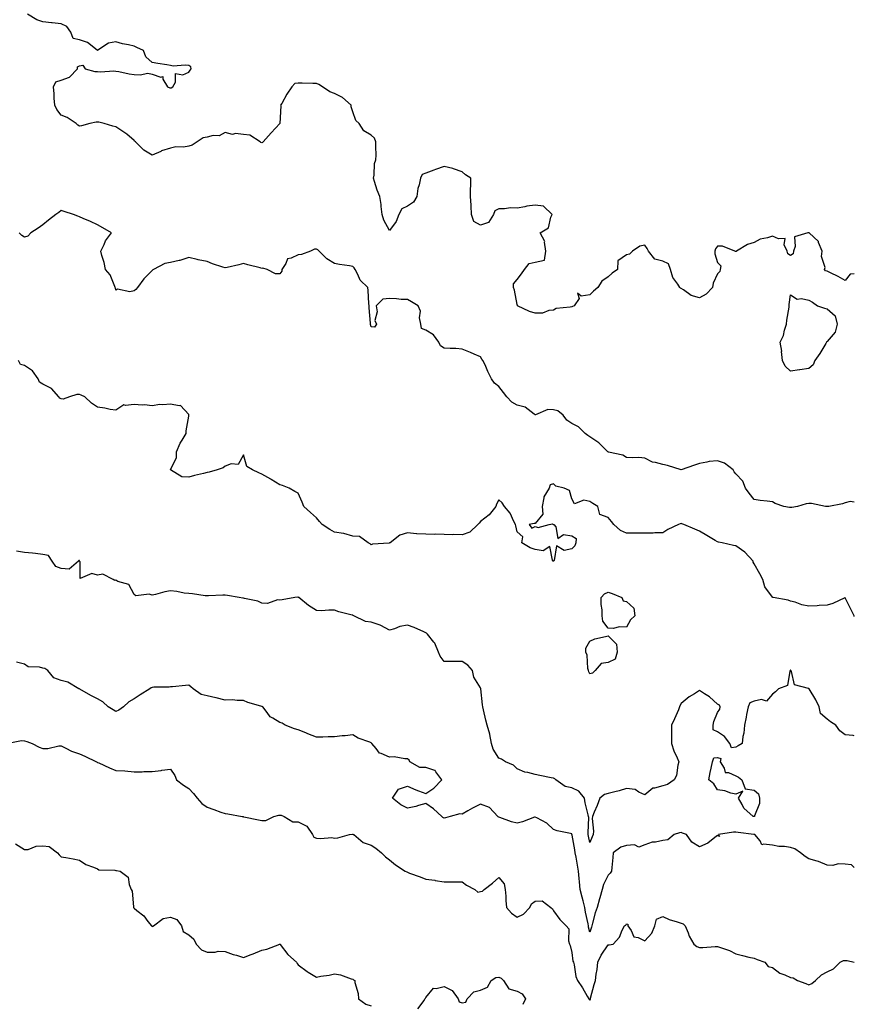
# Model space of a CAD drawing. Units: inches. Extents: x 858228 to 860243, y 7292618 to 7295249.
# Drawn here: x 859785 to 860243, y 7293029 to 7293569 of the extents above; entities that cross this region are included whole.
import ezdxf

# ---------------------------------------------------------------- set-up
doc = ezdxf.new("R2010")
doc.units = ezdxf.units.IN
doc.header["$MEASUREMENT"] = 0
doc.layers.add('Contour_85767292', color=7, linetype='Continuous', true_color=0x157deb)

msp = doc.modelspace()

# ---------------------------------------------------------------- linework, layer by layer
at = {"layer": 'Contour_85767292'}
for points in [[(860243, 7293429.46, 3374), (860240.68, 7293429.29, 3374), (860238.05, 7293425.82, 3374), (860234.13, 7293427.99, 3374), (860229.99, 7293429.98, 3374), (860228.05, 7293430.95, 3374), (860227.23, 7293431.1, 3374), (860226.66, 7293431.92, 3374), (860227.11, 7293432.87, 3374), (860225.02, 7293438.89, 3374), (860225.43, 7293441.92, 3374), (860223.4, 7293446.57, 3374), (860223.29, 7293447.15, 3374), (860218.2, 7293451.92, 3374), (860218.15, 7293452.02, 3374), (860218.05, 7293452.08, 3374), (860217.97, 7293452, 3374), (860217.44, 7293451.92, 3374), (860210.14, 7293449.83, 3374), (860210.61, 7293444.48, 3374), (860209.6, 7293441.92, 3374), (860209.55, 7293440.42, 3374), (860208.05, 7293439.43, 3374), (860206.48, 7293440.36, 3374), (860206.21, 7293441.92, 3374), (860204.62, 7293445.36, 3374), (860205.05, 7293448.92, 3374), (860201.4, 7293448.57, 3374), (860198.05, 7293450.19, 3374), (860195.41, 7293449.28, 3374), (860191.42, 7293448.55, 3374), (860188.05, 7293446.6, 3374), (860184.37, 7293445.6, 3374), (860178.42, 7293441.92, 3374), (860178.18, 7293441.79, 3374), (860178.05, 7293441.79, 3374), (860177.82, 7293441.7, 3374), (860177.57, 7293441.92, 3374), (860170.73, 7293444.61, 3374), (860168.05, 7293444.58, 3374), (860166.87, 7293443.1, 3374), (860166.49, 7293441.92, 3374), (860166.51, 7293440.38, 3374), (860168.05, 7293435.72, 3374), (860169.89, 7293433.76, 3374), (860169.41, 7293431.92, 3374), (860169.17, 7293430.8, 3374), (860168.05, 7293429.45, 3374), (860165.57, 7293424.4, 3374), (860165.26, 7293421.92, 3374), (860161.73, 7293418.24, 3374), (860158.05, 7293416.37, 3374), (860153.63, 7293417.51, 3374), (860149.33, 7293420.64, 3374), (860148.05, 7293421.36, 3374), (860147.69, 7293421.56, 3374), (860147.33, 7293421.92, 3374), (860146.23, 7293423.75, 3374), (860143.53, 7293427.4, 3374), (860142.18, 7293431.92, 3374), (860141.09, 7293434.97, 3374), (860138.05, 7293436.32, 3374), (860133.55, 7293437.42, 3374), (860130.21, 7293441.92, 3374), (860129.44, 7293443.31, 3374), (860128.05, 7293445.11, 3374), (860125.42, 7293444.55, 3374), (860121.41, 7293441.92, 3374), (860119.81, 7293440.15, 3374), (860118.05, 7293439.8, 3374), (860113.33, 7293436.64, 3374), (860113.17, 7293431.92, 3374), (860110.2, 7293429.77, 3374), (860108.05, 7293427.87, 3374), (860104.49, 7293425.48, 3374), (860102.3, 7293421.92, 3374), (860100.06, 7293419.91, 3374), (860098.05, 7293417.98, 3374), (860093.31, 7293417.18, 3374), (860091.2, 7293418.77, 3374), (860092.04, 7293415.9, 3374), (860089.3, 7293411.92, 3374), (860088.51, 7293411.46, 3374), (860088.05, 7293411.38, 3374), (860087.24, 7293411.11, 3374), (860079.45, 7293410.52, 3374), (860078.05, 7293409.44, 3374), (860075.53, 7293409.4, 3374), (860072.05, 7293407.92, 3374), (860068.05, 7293407.88, 3374), (860064.93, 7293408.8, 3374), (860058.25, 7293411.92, 3374), (860058.24, 7293412.12, 3374), (860058.05, 7293412.7, 3374), (860056.6, 7293420.46, 3374), (860056.2, 7293421.92, 3374), (860056.04, 7293423.92, 3374), (860058.05, 7293426.43, 3374), (860060.5, 7293429.47, 3374), (860062.16, 7293431.92, 3374), (860064.78, 7293435.18, 3374), (860068.05, 7293435.85, 3374), (860073.04, 7293436.93, 3374), (860073.85, 7293441.92, 3374), (860073.17, 7293446.8, 3374), (860073.29, 7293447.16, 3374), (860070.81, 7293451.92, 3374), (860075.24, 7293454.73, 3374), (860076.62, 7293460.48, 3374), (860077.33, 7293461.92, 3374), (860072.6, 7293466.47, 3374), (860068.05, 7293467.04, 3374), (860063.37, 7293466.6, 3374), (860062.32, 7293466.2, 3374), (860058.05, 7293465.51, 3374), (860054.38, 7293465.59, 3374), (860051.16, 7293465.03, 3374), (860048.05, 7293465.16, 3374), (860045.9, 7293464.08, 3374), (860045.18, 7293461.92, 3374), (860042.36, 7293457.61, 3374), (860038.05, 7293456.19, 3374), (860034.34, 7293458.21, 3374), (860033.15, 7293461.92, 3374), (860032.95, 7293466.82, 3374), (860032.87, 7293467.11, 3374), (860032.52, 7293471.92, 3374), (860032.54, 7293476.41, 3374), (860032.64, 7293477.33, 3374), (860032.63, 7293481.92, 3374), (860029.86, 7293483.74, 3374), (860028.05, 7293485.47, 3374), (860023.21, 7293487.08, 3374), (860022.84, 7293487.13, 3374), (860018.05, 7293488.29, 3374), (860013.35, 7293486.63, 3374), (860012.38, 7293486.25, 3374), (860008.05, 7293484.63, 3374), (860006, 7293483.96, 3374), (860005.18, 7293481.92, 3374), (860004.47, 7293478.34, 3374), (860003.71, 7293476.26, 3374), (860003.16, 7293471.92, 3374), (860001.26, 7293468.72, 3374), (859998.05, 7293466.6, 3374), (859994.8, 7293465.17, 3374), (859993.16, 7293461.92, 3374), (859991.84, 7293458.12, 3374), (859988.05, 7293453.29, 3374), (859984.97, 7293458.84, 3374), (859984.09, 7293461.92, 3374), (859983.54, 7293466.43, 3374), (859983.58, 7293467.45, 3374), (859982.82, 7293471.92, 3374), (859981.43, 7293475.3, 3374), (859979.95, 7293480.02, 3374), (859979.27, 7293481.92, 3374), (859979.65, 7293483.52, 3374), (859979.94, 7293490.04, 3374), (859980.68, 7293491.92, 3374), (859980.72, 7293494.59, 3374), (859980.65, 7293499.31, 3374), (859980.7, 7293501.92, 3374), (859979.93, 7293503.8, 3374), (859978.05, 7293505.47, 3374), (859974, 7293507.88, 3374), (859971.42, 7293511.92, 3374), (859969.68, 7293513.55, 3374), (859968.05, 7293518.31, 3374), (859967.18, 7293521.05, 3374), (859967.16, 7293521.92, 3374), (859962.32, 7293526.19, 3374), (859958.05, 7293528.37, 3374), (859955.38, 7293529.25, 3374), (859951.36, 7293531.92, 3374), (859949.37, 7293533.24, 3374), (859948.05, 7293533.84, 3374), (859946.1, 7293533.87, 3374), (859940.17, 7293534.04, 3374), (859938.05, 7293534.07, 3374), (859936.18, 7293533.79, 3374), (859934.64, 7293531.92, 3374), (859931.9, 7293528.07, 3374), (859928.99, 7293522.86, 3374), (859928.43, 7293521.92, 3374), (859928.46, 7293521.51, 3374), (859928.05, 7293511.92, 3374), (859923.14, 7293506.83, 3374), (859918.78, 7293501.92, 3374), (859918.55, 7293501.42, 3374), (859918.05, 7293501.22, 3374), (859917.57, 7293501.44, 3374), (859917.28, 7293501.92, 3374), (859911.58, 7293505.46, 3374), (859908.05, 7293505.88, 3374), (859903.63, 7293506.33, 3374), (859901.96, 7293505.83, 3374), (859898.05, 7293506.89, 3374), (859894.77, 7293505.2, 3374), (859891.37, 7293505.24, 3374), (859888.05, 7293504.4, 3374), (859885.99, 7293503.98, 3374), (859882.66, 7293501.92, 3374), (859880, 7293499.98, 3374), (859878.05, 7293499.43, 3374), (859875.09, 7293498.96, 3374), (859870.91, 7293499.07, 3374), (859868.05, 7293498.35, 3374), (859863.13, 7293496.83, 3374), (859862.75, 7293496.62, 3374), (859858.05, 7293494.5, 3374), (859853.43, 7293497.3, 3374), (859848.77, 7293501.92, 3374), (859848.35, 7293502.21, 3374), (859848.05, 7293502.48, 3374), (859844.01, 7293505.96, 3374), (859842.99, 7293506.86, 3374), (859838.05, 7293510.04, 3374), (859836.48, 7293510.35, 3374), (859831.61, 7293511.92, 3374), (859828.71, 7293512.58, 3374), (859828.05, 7293512.71, 3374), (859827.29, 7293512.68, 3374), (859823.74, 7293511.92, 3374), (859819.3, 7293510.67, 3374), (859818.05, 7293510.39, 3374), (859817.13, 7293511, 3374), (859816.33, 7293511.92, 3374), (859811.34, 7293515.21, 3374), (859808.05, 7293516.45, 3374), (859805.67, 7293519.55, 3374), (859804.55, 7293521.92, 3374), (859804.27, 7293525.7, 3374), (859804.22, 7293528.09, 3374), (859803.9, 7293531.92, 3374), (859805.24, 7293534.73, 3374), (859808.05, 7293535.64, 3374), (859812.61, 7293537.36, 3374), (859817.12, 7293541.92, 3374), (859816.98, 7293542.99, 3374), (859818.05, 7293543.53, 3374), (859819.99, 7293543.85, 3374), (859821.28, 7293541.92, 3374), (859826.48, 7293540.35, 3374), (859828.05, 7293540.49, 3374), (859829.7, 7293540.28, 3374), (859836.93, 7293540.81, 3374), (859838.05, 7293540.57, 3374), (859839.65, 7293540.33, 3374), (859845.35, 7293539.22, 3374), (859848.05, 7293538.85, 3374), (859851.45, 7293538.52, 3374), (859855.56, 7293539.43, 3374), (859858.05, 7293538.88, 3374), (859862.66, 7293537.31, 3374), (859863.8, 7293537.67, 3374), (859863.8, 7293536.17, 3374), (859866.32, 7293531.92, 3374), (859867.62, 7293531.49, 3374), (859868.05, 7293531.4, 3374), (859868.44, 7293531.53, 3374), (859869.26, 7293531.92, 3374), (859870.71, 7293534.58, 3374), (859870.71, 7293539.26, 3374), (859874.74, 7293538.61, 3374), (859878.05, 7293540.01, 3374), (859878.84, 7293541.13, 3374), (859879.41, 7293541.92, 3374), (859879.16, 7293543.03, 3374), (859878.05, 7293543.7, 3374), (859876.01, 7293543.96, 3374), (859869.47, 7293543.35, 3374), (859868.05, 7293543.64, 3374), (859865.99, 7293543.98, 3374), (859861.01, 7293544.88, 3374), (859858.05, 7293545.33, 3374), (859854.55, 7293548.42, 3374), (859853.27, 7293551.92, 3374), (859849.63, 7293553.5, 3374), (859848.05, 7293554.22, 3374), (859845.01, 7293554.96, 3374), (859841.79, 7293555.66, 3374), (859838.05, 7293556.63, 3374), (859833.96, 7293556.01, 3374), (859828.15, 7293552.03, 3374), (859828.05, 7293551.98, 3374), (859827.87, 7293552.1, 3374), (859822.43, 7293556.3, 3374), (859818.05, 7293557.82, 3374), (859814.58, 7293558.45, 3374), (859813.35, 7293561.92, 3374), (859811.27, 7293565.13, 3374), (859808.05, 7293566.46, 3374), (859803.22, 7293567.1, 3374), (859802.85, 7293567.12, 3374), (859798.05, 7293567.67, 3374), (859794.8, 7293568.67, 3374), (859789.56, 7293571.92, 3374)], [(860243, 7293304.28, 3375), (860240.71, 7293304.59, 3375), (860238.05, 7293303.83, 3375), (860236.56, 7293303.4, 3375), (860229.09, 7293301.92, 3375), (860228.19, 7293301.78, 3375), (860228.05, 7293301.78, 3375), (860227.93, 7293301.79, 3375), (860227.2, 7293301.92, 3375), (860219.56, 7293303.43, 3375), (860218.05, 7293303.51, 3375), (860216.69, 7293303.29, 3375), (860211.92, 7293301.92, 3375), (860208.72, 7293301.26, 3375), (860208.05, 7293301.27, 3375), (860207.42, 7293301.29, 3375), (860204.27, 7293301.92, 3375), (860199.69, 7293303.56, 3375), (860198.05, 7293304.36, 3375), (860195.18, 7293304.79, 3375), (860191.37, 7293305.24, 3375), (860188.05, 7293305.75, 3375), (860185.31, 7293309.18, 3375), (860183.34, 7293311.92, 3375), (860181.91, 7293315.78, 3375), (860178.05, 7293319.79, 3375), (860177.07, 7293320.93, 3375), (860176.6, 7293321.92, 3375), (860171.83, 7293325.7, 3375), (860168.05, 7293326.97, 3375), (860163.44, 7293326.53, 3375), (860162.22, 7293326.09, 3375), (860158.05, 7293325.45, 3375), (860155.41, 7293324.56, 3375), (860148.1, 7293321.97, 3375), (860148.05, 7293321.95, 3375), (860148.01, 7293321.96, 3375), (860140.51, 7293324.38, 3375), (860138.05, 7293324.82, 3375), (860133.93, 7293326.04, 3375), (860132.36, 7293326.23, 3375), (860128.05, 7293328.33, 3375), (860124.8, 7293328.67, 3375), (860121.49, 7293328.48, 3375), (860118.05, 7293328.76, 3375), (860116.08, 7293329.95, 3375), (860108.22, 7293331.74, 3375), (860107.98, 7293331.84, 3375), (860107.87, 7293331.92, 3375), (860102.89, 7293336.75, 3375), (860098.05, 7293340.05, 3375), (860096.88, 7293340.75, 3375), (860095.47, 7293341.92, 3375), (860091.71, 7293345.58, 3375), (860088.05, 7293347.42, 3375), (860085.41, 7293349.28, 3375), (860083.29, 7293351.92, 3375), (860080.45, 7293354.32, 3375), (860078.05, 7293354.86, 3375), (860074.88, 7293355.08, 3375), (860068.21, 7293352.09, 3375), (860068.05, 7293352.13, 3375), (860067.52, 7293352.45, 3375), (860062.52, 7293356.39, 3375), (860058.05, 7293357.44, 3375), (860055.17, 7293359.04, 3375), (860052.42, 7293361.92, 3375), (860050.55, 7293364.42, 3375), (860048.05, 7293367.67, 3375), (860045.69, 7293369.56, 3375), (860044.03, 7293371.92, 3375), (860041.99, 7293375.87, 3375), (860040.49, 7293379.48, 3375), (860039.38, 7293381.92, 3375), (860038.81, 7293382.68, 3375), (860038.05, 7293383.91, 3375), (860034.55, 7293385.42, 3375), (860032.46, 7293386.32, 3375), (860028.05, 7293388.2, 3375), (860024.55, 7293388.42, 3375), (860021.42, 7293388.55, 3375), (860018.05, 7293388.77, 3375), (860016.17, 7293390.04, 3375), (860015.09, 7293391.92, 3375), (860012.16, 7293396.03, 3375), (860008.05, 7293398.51, 3375), (860005.6, 7293399.47, 3375), (860005.25, 7293401.92, 3375), (860004.62, 7293405.35, 3375), (860005.12, 7293408.99, 3375), (860003.93, 7293411.92, 3375), (860000.17, 7293414.04, 3375), (859998.05, 7293415.4, 3375), (859994.53, 7293415.44, 3375), (859991.94, 7293415.81, 3375), (859988.05, 7293415.85, 3375), (859984.38, 7293415.59, 3375), (859980.79, 7293411.92, 3375), (859981.33, 7293408.65, 3375), (859980.03, 7293403.9, 3375), (859981.08, 7293401.92, 3375), (859979.81, 7293400.16, 3375), (859978.05, 7293400.32, 3375), (859977.74, 7293401.61, 3375), (859977.68, 7293401.92, 3375), (859977.65, 7293402.32, 3375), (859977.04, 7293410.9, 3375), (859976.97, 7293411.92, 3375), (859976.81, 7293413.16, 3375), (859976.49, 7293420.37, 3375), (859976.26, 7293421.92, 3375), (859972.05, 7293425.92, 3375), (859970.82, 7293429.16, 3375), (859969.34, 7293431.92, 3375), (859968.82, 7293432.69, 3375), (859968.05, 7293433.54, 3375), (859966.12, 7293433.84, 3375), (859960.72, 7293434.6, 3375), (859958.05, 7293435.05, 3375), (859953.76, 7293437.62, 3375), (859949.47, 7293441.92, 3375), (859948.79, 7293442.66, 3375), (859948.05, 7293442.96, 3375), (859947.06, 7293442.91, 3375), (859944.77, 7293441.92, 3375), (859939.94, 7293440.04, 3375), (859938.05, 7293439.94, 3375), (859934.12, 7293437.98, 3375), (859932.26, 7293437.71, 3375), (859931.32, 7293435.19, 3375), (859929.17, 7293431.92, 3375), (859929.03, 7293430.94, 3375), (859928.05, 7293429.46, 3375), (859925.54, 7293429.41, 3375), (859921.03, 7293431.92, 3375), (859918.74, 7293432.6, 3375), (859918.05, 7293432.47, 3375), (859917.28, 7293432.69, 3375), (859910.51, 7293434.38, 3375), (859908.05, 7293435.14, 3375), (859905.55, 7293434.42, 3375), (859899.14, 7293433.01, 3375), (859898.05, 7293432.73, 3375), (859896.79, 7293433.18, 3375), (859891.14, 7293435.01, 3375), (859888.05, 7293436.23, 3375), (859883.22, 7293437.1, 3375), (859882.7, 7293437.27, 3375), (859878.05, 7293438.38, 3375), (859873.22, 7293436.75, 3375), (859872.87, 7293436.73, 3375), (859868.05, 7293435.71, 3375), (859864.87, 7293435.1, 3375), (859858.78, 7293431.92, 3375), (859858.4, 7293431.57, 3375), (859858.05, 7293431.31, 3375), (859853.32, 7293426.65, 3375), (859849.9, 7293421.92, 3375), (859849.11, 7293420.87, 3375), (859848.05, 7293420.06, 3375), (859845.75, 7293419.63, 3375), (859838.96, 7293421, 3375), (859838.05, 7293420.49, 3375), (859837.79, 7293421.66, 3375), (859837.75, 7293421.92, 3375), (859837.43, 7293422.54, 3375), (859835.01, 7293428.87, 3375), (859832.42, 7293431.92, 3375), (859831.72, 7293435.58, 3375), (859830.46, 7293439.51, 3375), (859829.89, 7293441.92, 3375), (859831.62, 7293445.49, 3375), (859832.39, 7293447.57, 3375), (859835.65, 7293451.92, 3375), (859830.85, 7293454.71, 3375), (859828.05, 7293456.27, 3375), (859824.23, 7293458.09, 3375), (859820.16, 7293459.81, 3375), (859818.05, 7293460.75, 3375), (859817.2, 7293461.07, 3375), (859814.75, 7293461.92, 3375), (859809.69, 7293463.56, 3375), (859808.05, 7293464.12, 3375), (859806.82, 7293463.15, 3375), (859805.07, 7293461.92, 3375), (859801.11, 7293458.86, 3375), (859798.05, 7293456.39, 3375), (859795.48, 7293454.49, 3375), (859791.53, 7293451.92, 3375), (859789.88, 7293450.09, 3375), (859788.05, 7293449.58, 3375), (859786.58, 7293450.46, 3375), (859784.98, 7293451.92, 3375)], [(860243, 7293241.61, 3376), (860242.9, 7293241.92, 3376), (860241.32, 7293245.19, 3376), (860238.05, 7293251.81, 3376), (860237.88, 7293251.75, 3376), (860231.29, 7293248.68, 3376), (860228.05, 7293247.83, 3376), (860223.77, 7293247.63, 3376), (860222.57, 7293247.4, 3376), (860218.05, 7293247.25, 3376), (860214.16, 7293248.03, 3376), (860210.65, 7293249.32, 3376), (860208.05, 7293250.02, 3376), (860206.71, 7293250.58, 3376), (860198.53, 7293251.92, 3376), (860198.14, 7293252.02, 3376), (860198.05, 7293252.09, 3376), (860193.87, 7293257.74, 3376), (860192.82, 7293261.92, 3376), (860191.12, 7293265, 3376), (860188.05, 7293270.43, 3376), (860187.55, 7293271.42, 3376), (860187.45, 7293271.92, 3376), (860182.94, 7293276.81, 3376), (860178.05, 7293280.31, 3376), (860176.67, 7293280.54, 3376), (860170.6, 7293281.92, 3376), (860168.48, 7293282.35, 3376), (860168.05, 7293282.47, 3376), (860166.75, 7293283.22, 3376), (860162.09, 7293285.96, 3376), (860158.05, 7293288.26, 3376), (860155.52, 7293289.39, 3376), (860149.49, 7293291.92, 3376), (860148.51, 7293292.38, 3376), (860148.05, 7293292.5, 3376), (860147.6, 7293292.37, 3376), (860146.65, 7293291.92, 3376), (860140.79, 7293289.19, 3376), (860138.05, 7293287.49, 3376), (860133.55, 7293287.42, 3376), (860132.64, 7293287.33, 3376), (860128.05, 7293287.27, 3376), (860123.39, 7293287.26, 3376), (860122.64, 7293287.33, 3376), (860118.05, 7293287.32, 3376), (860114.88, 7293288.76, 3376), (860111.21, 7293291.92, 3376), (860109.78, 7293293.65, 3376), (860108.05, 7293295.84, 3376), (860103.52, 7293297.39, 3376), (860102.32, 7293301.92, 3376), (860099.68, 7293303.55, 3376), (860098.05, 7293304.58, 3376), (860094.63, 7293305.35, 3376), (860089.48, 7293303.35, 3376), (860088.05, 7293306.03, 3376), (860086.75, 7293310.62, 3376), (860083.96, 7293311.92, 3376), (860079.24, 7293313.1, 3376), (860078.05, 7293314.33, 3376), (860076.2, 7293313.77, 3376), (860075.61, 7293311.92, 3376), (860072.75, 7293307.22, 3376), (860072.82, 7293306.7, 3376), (860071.78, 7293301.92, 3376), (860072.27, 7293297.69, 3376), (860068.05, 7293292.55, 3376), (860067.39, 7293292.57, 3376), (860064.65, 7293291.92, 3376), (860066.14, 7293290.01, 3376), (860068.05, 7293290.88, 3376), (860069.62, 7293290.35, 3376), (860075.61, 7293291.92, 3376), (860077.52, 7293292.45, 3376), (860078.05, 7293292.05, 3376), (860078.21, 7293292.08, 3376), (860078.28, 7293291.92, 3376), (860079.33, 7293290.64, 3376), (860080.43, 7293284.29, 3376), (860083.54, 7293286.43, 3376), (860088.05, 7293285.81, 3376), (860090.48, 7293284.35, 3376), (860090.22, 7293281.92, 3376), (860089.66, 7293280.32, 3376), (860088.05, 7293278.57, 3376), (860083.93, 7293277.81, 3376), (860079.63, 7293280.35, 3376), (860078.42, 7293272.29, 3376), (860078.14, 7293271.92, 3376), (860078.1, 7293271.87, 3376), (860078.05, 7293271.83, 3376), (860077.99, 7293271.85, 3376), (860077.95, 7293271.92, 3376), (860077.52, 7293272.45, 3376), (860076.01, 7293279.88, 3376), (860072.42, 7293277.55, 3376), (860068.05, 7293278.2, 3376), (860065.24, 7293279.11, 3376), (860060.63, 7293281.92, 3376), (860061.3, 7293285.17, 3376), (860058.05, 7293287.99, 3376), (860057.4, 7293291.28, 3376), (860057.25, 7293291.92, 3376), (860056.33, 7293293.64, 3376), (860054.37, 7293298.24, 3376), (860051.25, 7293301.92, 3376), (860049.96, 7293303.83, 3376), (860048.05, 7293305.51, 3376), (860046.75, 7293303.22, 3376), (860046.44, 7293301.92, 3376), (860042.74, 7293297.23, 3376), (860038.05, 7293293.58, 3376), (860037.22, 7293292.75, 3376), (860036.49, 7293291.92, 3376), (860032.2, 7293287.77, 3376), (860028.05, 7293286.36, 3376), (860023.47, 7293286.5, 3376), (860022.54, 7293286.41, 3376), (860018.05, 7293286.59, 3376), (860013.32, 7293286.65, 3376), (860012.68, 7293286.55, 3376), (860008.05, 7293286.63, 3376), (860003.1, 7293286.87, 3376), (860002.95, 7293286.82, 3376), (859998.05, 7293287.46, 3376), (859993.74, 7293286.23, 3376), (859988.43, 7293281.92, 3376), (859988.12, 7293281.85, 3376), (859988.05, 7293281.84, 3376), (859987.95, 7293281.81, 3376), (859978.8, 7293281.18, 3376), (859978.05, 7293280.91, 3376), (859977.51, 7293281.37, 3376), (859976.4, 7293281.92, 3376), (859971.62, 7293285.49, 3376), (859968.05, 7293285.66, 3376), (859963.14, 7293287.01, 3376), (859962.97, 7293287.01, 3376), (859958.05, 7293287.85, 3376), (859955.37, 7293289.24, 3376), (859951.19, 7293291.92, 3376), (859949.75, 7293293.62, 3376), (859948.05, 7293295.7, 3376), (859944.74, 7293298.61, 3376), (859941.12, 7293301.92, 3376), (859940.31, 7293304.19, 3376), (859938.05, 7293309.19, 3376), (859936.17, 7293310.05, 3376), (859933.15, 7293311.92, 3376), (859929.5, 7293313.38, 3376), (859928.05, 7293313.76, 3376), (859923.24, 7293316.73, 3376), (859923.01, 7293316.88, 3376), (859918.05, 7293319.63, 3376), (859916.53, 7293320.41, 3376), (859912.91, 7293321.92, 3376), (859909.83, 7293323.71, 3376), (859908.05, 7293330.13, 3376), (859905.08, 7293324.89, 3376), (859901.35, 7293325.22, 3376), (859898.05, 7293324.07, 3376), (859896.83, 7293323.14, 3376), (859893.7, 7293321.92, 3376), (859889.28, 7293320.7, 3376), (859888.05, 7293320.44, 3376), (859886.05, 7293319.92, 3376), (859881.2, 7293318.78, 3376), (859878.05, 7293317.9, 3376), (859874.19, 7293318.05, 3376), (859868.05, 7293321.92, 3376), (859871.32, 7293328.65, 3376), (859871.27, 7293331.92, 3376), (859873.36, 7293336.61, 3376), (859874.45, 7293338.32, 3376), (859876.55, 7293341.92, 3376), (859876.64, 7293343.34, 3376), (859878.05, 7293351.43, 3376), (859878.12, 7293351.84, 3376), (859878.13, 7293351.92, 3376), (859878.12, 7293351.99, 3376), (859878.05, 7293352.24, 3376), (859873.43, 7293357.3, 3376), (859872.87, 7293357.1, 3376), (859868.05, 7293358.05, 3376), (859863.76, 7293357.62, 3376), (859862.25, 7293357.72, 3376), (859858.05, 7293357.12, 3376), (859853.69, 7293357.56, 3376), (859852.51, 7293357.46, 3376), (859848.05, 7293357.78, 3376), (859843.29, 7293357.16, 3376), (859842.38, 7293357.59, 3376), (859838.05, 7293354.63, 3376), (859834.86, 7293355.11, 3376), (859831.98, 7293355.86, 3376), (859828.05, 7293356.35, 3376), (859824.73, 7293358.61, 3376), (859821.03, 7293361.92, 3376), (859819.07, 7293362.94, 3376), (859818.05, 7293363.25, 3376), (859816.7, 7293363.27, 3376), (859812.67, 7293361.92, 3376), (859809.21, 7293360.76, 3376), (859808.05, 7293360.82, 3376), (859807.34, 7293361.21, 3376), (859806.88, 7293361.92, 3376), (859802.77, 7293366.64, 3376), (859798.05, 7293368.91, 3376), (859796.19, 7293370.05, 3376), (859795.54, 7293371.92, 3376), (859792.37, 7293376.25, 3376), (859788.05, 7293379.26, 3376), (859785.86, 7293379.73, 3376), (859784.65, 7293381.92, 3376)], [(860243, 7293176.05, 3377), (860242.39, 7293176.26, 3377), (860238.05, 7293176.58, 3377), (860235.04, 7293178.9, 3377), (860232.81, 7293181.92, 3377), (860229.88, 7293183.75, 3377), (860228.05, 7293185.32, 3377), (860224.49, 7293188.37, 3377), (860223.67, 7293191.92, 3377), (860221.98, 7293195.86, 3377), (860218.18, 7293201.79, 3377), (860218.11, 7293201.92, 3377), (860218.08, 7293201.95, 3377), (860218.05, 7293201.97, 3377), (860217.94, 7293202.03, 3377), (860210.17, 7293204.04, 3377), (860208.57, 7293211.4, 3377), (860208.28, 7293211.92, 3377), (860208.17, 7293212.04, 3377), (860208.05, 7293212.12, 3377), (860207.94, 7293212.03, 3377), (860207.87, 7293211.92, 3377), (860207.68, 7293211.55, 3377), (860206.35, 7293203.62, 3377), (860201.35, 7293201.92, 3377), (860199.79, 7293200.18, 3377), (860198.05, 7293198.97, 3377), (860194.85, 7293195.12, 3377), (860192.16, 7293196.03, 3377), (860188.05, 7293195.15, 3377), (860185.69, 7293194.28, 3377), (860184.79, 7293191.92, 3377), (860183.96, 7293187.83, 3377), (860183.62, 7293186.35, 3377), (860182.78, 7293181.92, 3377), (860182.45, 7293177.53, 3377), (860181.9, 7293175.77, 3377), (860181.43, 7293171.92, 3377), (860179.4, 7293170.57, 3377), (860178.05, 7293169.88, 3377), (860175.63, 7293169.5, 3377), (860174.67, 7293171.92, 3377), (860171.91, 7293175.78, 3377), (860168.05, 7293178.35, 3377), (860165.6, 7293179.47, 3377), (860165.57, 7293181.92, 3377), (860166, 7293183.97, 3377), (860168.05, 7293188.98, 3377), (860169.26, 7293190.72, 3377), (860169.41, 7293191.92, 3377), (860169.11, 7293192.98, 3377), (860168.05, 7293193.47, 3377), (860163.61, 7293197.49, 3377), (860160.78, 7293199.19, 3377), (860158.05, 7293200.98, 3377), (860155.35, 7293199.22, 3377), (860152.5, 7293197.47, 3377), (860148.05, 7293193.86, 3377), (860147.39, 7293192.58, 3377), (860147.22, 7293191.92, 3377), (860146.55, 7293190.42, 3377), (860144.48, 7293185.48, 3377), (860142.72, 7293181.92, 3377), (860142.76, 7293177.2, 3377), (860142.73, 7293176.61, 3377), (860142.79, 7293171.92, 3377), (860144.09, 7293167.96, 3377), (860145.9, 7293164.07, 3377), (860146.77, 7293161.92, 3377), (860146.21, 7293160.07, 3377), (860145.58, 7293154.39, 3377), (860144.22, 7293151.92, 3377), (860140.58, 7293149.39, 3377), (860138.05, 7293148.62, 3377), (860133.5, 7293147.37, 3377), (860132.52, 7293147.45, 3377), (860128.05, 7293143.77, 3377), (860124.84, 7293145.13, 3377), (860122.76, 7293146.64, 3377), (860118.05, 7293147.27, 3377), (860113.98, 7293145.99, 3377), (860111.6, 7293145.47, 3377), (860108.05, 7293144.51, 3377), (860105.98, 7293143.98, 3377), (860103.48, 7293141.92, 3377), (860102.06, 7293137.91, 3377), (860100.3, 7293134.17, 3377), (860099.35, 7293131.92, 3377), (860099.19, 7293130.79, 3377), (860099.97, 7293123.84, 3377), (860099.79, 7293121.92, 3377), (860099.19, 7293120.78, 3377), (860098.05, 7293117.52, 3377), (860097.29, 7293121.16, 3377), (860097.14, 7293121.92, 3377), (860096.97, 7293123, 3377), (860097.47, 7293131.34, 3377), (860097.31, 7293131.92, 3377), (860097.13, 7293132.84, 3377), (860095.41, 7293139.28, 3377), (860094.97, 7293141.92, 3377), (860091.9, 7293145.77, 3377), (860088.05, 7293147.58, 3377), (860084.4, 7293148.28, 3377), (860079.38, 7293151.92, 3377), (860078.74, 7293152.6, 3377), (860078.05, 7293152.85, 3377), (860076.86, 7293153.11, 3377), (860070.53, 7293154.4, 3377), (860068.05, 7293154.96, 3377), (860063.89, 7293156.08, 3377), (860062.37, 7293156.24, 3377), (860058.05, 7293158.05, 3377), (860056.16, 7293160.03, 3377), (860051.78, 7293161.92, 3377), (860049.5, 7293163.38, 3377), (860048.05, 7293163.78, 3377), (860044.98, 7293168.85, 3377), (860044.06, 7293171.92, 3377), (860043.1, 7293176.87, 3377), (860043.1, 7293176.97, 3377), (860041.61, 7293181.92, 3377), (860040.89, 7293184.76, 3377), (860039.6, 7293190.38, 3377), (860039.22, 7293191.92, 3377), (860039.2, 7293193.07, 3377), (860038.13, 7293201.84, 3377), (860038.13, 7293201.92, 3377), (860038.13, 7293202, 3377), (860038.05, 7293202.39, 3377), (860034.32, 7293208.19, 3377), (860033.64, 7293211.92, 3377), (860031.04, 7293214.91, 3377), (860028.05, 7293216.88, 3377), (860023.11, 7293216.85, 3377), (860022.97, 7293216.84, 3377), (860018.05, 7293216.81, 3377), (860015.92, 7293219.79, 3377), (860015.01, 7293221.92, 3377), (860013.01, 7293226.88, 3377), (860012.47, 7293227.51, 3377), (860008.88, 7293231.92, 3377), (860008.48, 7293232.35, 3377), (860008.05, 7293232.6, 3377), (860006.88, 7293233.09, 3377), (860001.71, 7293235.58, 3377), (859998.05, 7293236.79, 3377), (859993.85, 7293236.12, 3377), (859990.85, 7293234.72, 3377), (859988.05, 7293233.96, 3377), (859983.45, 7293236.52, 3377), (859982.97, 7293236.84, 3377), (859978.05, 7293238.41, 3377), (859974.92, 7293238.79, 3377), (859968.58, 7293241.92, 3377), (859968.24, 7293242.12, 3377), (859968.05, 7293242.23, 3377), (859967.61, 7293242.36, 3377), (859960.3, 7293244.17, 3377), (859958.05, 7293244.94, 3377), (859954.88, 7293245.09, 3377), (859950.74, 7293244.61, 3377), (859948.05, 7293244.8, 3377), (859943.71, 7293247.57, 3377), (859938.41, 7293251.92, 3377), (859938.14, 7293252.01, 3377), (859938.05, 7293252.06, 3377), (859937.91, 7293252.06, 3377), (859936.13, 7293251.92, 3377), (859929.24, 7293250.73, 3377), (859928.05, 7293250.53, 3377), (859926.74, 7293250.61, 3377), (859921.26, 7293248.72, 3377), (859918.05, 7293248.8, 3377), (859916, 7293249.87, 3377), (859908.55, 7293251.41, 3377), (859908.05, 7293251.59, 3377), (859907.74, 7293251.61, 3377), (859905.62, 7293251.92, 3377), (859899.27, 7293253.13, 3377), (859898.05, 7293253.2, 3377), (859896.8, 7293253.17, 3377), (859888.95, 7293252.82, 3377), (859888.05, 7293252.8, 3377), (859887.08, 7293252.9, 3377), (859880.04, 7293253.91, 3377), (859878.05, 7293254.09, 3377), (859875.56, 7293254.41, 3377), (859871.45, 7293255.32, 3377), (859868.05, 7293255.67, 3377), (859864.89, 7293255.08, 3377), (859859.77, 7293253.64, 3377), (859858.05, 7293253.27, 3377), (859856.25, 7293253.72, 3377), (859848.96, 7293252.83, 3377), (859848.05, 7293253.52, 3377), (859845.13, 7293259, 3377), (859839.17, 7293260.8, 3377), (859838.05, 7293261.41, 3377), (859837.47, 7293261.33, 3377), (859836.68, 7293261.92, 3377), (859830.87, 7293264.74, 3377), (859828.05, 7293264.22, 3377), (859824.83, 7293265.13, 3377), (859818.57, 7293262.44, 3377), (859818.51, 7293271.46, 3377), (859818.21, 7293271.92, 3377), (859818.18, 7293272.05, 3377), (859818.05, 7293272.19, 3377), (859817.77, 7293272.2, 3377), (859817.53, 7293271.92, 3377), (859812.4, 7293267.56, 3377), (859808.05, 7293267.88, 3377), (859805.07, 7293268.94, 3377), (859803.18, 7293271.92, 3377), (859801.19, 7293275.06, 3377), (859798.05, 7293275.61, 3377), (859793.92, 7293276.04, 3377), (859792.33, 7293276.2, 3377), (859788.05, 7293276.66, 3377), (859783.53, 7293277.4, 3377)], [(860243, 7293103.97, 3378), (860241.51, 7293105.38, 3378), (860238.05, 7293105.79, 3378), (860234.11, 7293105.87, 3378), (860231.18, 7293105.05, 3378), (860228.05, 7293105.14, 3378), (860223.39, 7293107.26, 3378), (860222.64, 7293107.33, 3378), (860218.05, 7293108.59, 3378), (860216.02, 7293109.89, 3378), (860213.51, 7293111.92, 3378), (860210.31, 7293114.18, 3378), (860208.05, 7293114.82, 3378), (860204.64, 7293115.34, 3378), (860201.58, 7293115.45, 3378), (860198.05, 7293116.15, 3378), (860193.19, 7293116.77, 3378), (860192.37, 7293116.25, 3378), (860191.42, 7293118.55, 3378), (860188.48, 7293121.92, 3378), (860188.13, 7293122, 3378), (860188.05, 7293122, 3378), (860187.96, 7293122.01, 3378), (860179.24, 7293123.11, 3378), (860178.05, 7293123.28, 3378), (860176.7, 7293123.27, 3378), (860168.48, 7293121.92, 3378), (860169.02, 7293120.95, 3378), (860168.05, 7293121.52, 3378), (860166.54, 7293120.42, 3378), (860162.66, 7293117.31, 3378), (860158.05, 7293115.32, 3378), (860153.93, 7293117.8, 3378), (860150.93, 7293121.92, 3378), (860148.85, 7293122.72, 3378), (860148.05, 7293123.05, 3378), (860147.08, 7293122.89, 3378), (860144.13, 7293121.92, 3378), (860140.82, 7293119.15, 3378), (860138.05, 7293118.69, 3378), (860133.93, 7293117.8, 3378), (860132.21, 7293117.76, 3378), (860128.05, 7293116.25, 3378), (860124.88, 7293115.08, 3378), (860122.42, 7293116.3, 3378), (860118.05, 7293115.92, 3378), (860114.92, 7293115.05, 3378), (860110.83, 7293111.92, 3378), (860110.6, 7293109.37, 3378), (860110.04, 7293103.9, 3378), (860109.86, 7293101.92, 3378), (860109.17, 7293100.81, 3378), (860108.05, 7293099.71, 3378), (860105.48, 7293094.5, 3378), (860104.71, 7293091.92, 3378), (860103.47, 7293087.34, 3378), (860103.3, 7293086.67, 3378), (860101.94, 7293081.92, 3378), (860100.92, 7293079.05, 3378), (860099.44, 7293073.32, 3378), (860099.02, 7293071.92, 3378), (860098.86, 7293071.11, 3378), (860098.05, 7293068.5, 3378), (860097.27, 7293071.14, 3378), (860097.17, 7293071.92, 3378), (860096.99, 7293072.98, 3378), (860095.62, 7293079.49, 3378), (860095.23, 7293081.92, 3378), (860094.26, 7293085.71, 3378), (860093.8, 7293087.67, 3378), (860092.65, 7293091.92, 3378), (860092.22, 7293096.09, 3378), (860092.09, 7293097.89, 3378), (860091.69, 7293101.92, 3378), (860091.22, 7293105.09, 3378), (860090.39, 7293109.58, 3378), (860090.02, 7293111.92, 3378), (860089.7, 7293113.57, 3378), (860088.25, 7293121.71, 3378), (860088.21, 7293121.92, 3378), (860088.19, 7293122.06, 3378), (860088.05, 7293122.36, 3378), (860087.43, 7293122.54, 3378), (860080.14, 7293124.01, 3378), (860078.05, 7293124.76, 3378), (860074.33, 7293128.2, 3378), (860068.91, 7293131.05, 3378), (860068.05, 7293131.58, 3378), (860067.58, 7293131.45, 3378), (860061.05, 7293128.92, 3378), (860058.05, 7293128.3, 3378), (860055.09, 7293128.96, 3378), (860048.61, 7293131.36, 3378), (860048.05, 7293131.52, 3378), (860047.73, 7293131.6, 3378), (860047.61, 7293131.92, 3378), (860042.94, 7293136.81, 3378), (860038.05, 7293138.7, 3378), (860033.57, 7293136.4, 3378), (860031.06, 7293134.93, 3378), (860028.05, 7293133.23, 3378), (860026.69, 7293133.28, 3378), (860021.33, 7293131.92, 3378), (860018.83, 7293131.15, 3378), (860018.05, 7293131.03, 3378), (860017.41, 7293131.28, 3378), (860016.87, 7293131.92, 3378), (860012.2, 7293136.07, 3378), (860008.05, 7293138.96, 3378), (860004.02, 7293137.9, 3378), (860002.57, 7293137.41, 3378), (859998.05, 7293136.42, 3378), (859994.39, 7293138.26, 3378), (859989.76, 7293141.92, 3378), (859993.13, 7293146.84, 3378), (859998.05, 7293148.57, 3378), (860002.61, 7293146.48, 3378), (860003.94, 7293146.03, 3378), (860008.05, 7293144.43, 3378), (860012.51, 7293147.46, 3378), (860016.87, 7293151.92, 3378), (860013.54, 7293156.43, 3378), (860013.24, 7293157.12, 3378), (860012.89, 7293157.08, 3378), (860008.05, 7293158.82, 3378), (860004.83, 7293158.71, 3378), (859999.3, 7293161.92, 3378), (859998.86, 7293162.73, 3378), (859998.05, 7293163.48, 3378), (859996.56, 7293163.4, 3378), (859990.69, 7293164.56, 3378), (859988.05, 7293164.48, 3378), (859983.53, 7293166.44, 3378), (859982.69, 7293166.56, 3378), (859980.84, 7293169.14, 3378), (859978.49, 7293171.92, 3378), (859978.29, 7293172.16, 3378), (859978.05, 7293172.32, 3378), (859977.34, 7293172.63, 3378), (859970.92, 7293174.78, 3378), (859968.05, 7293176.72, 3378), (859963.9, 7293176.07, 3378), (859962.25, 7293176.12, 3378), (859958.05, 7293175.62, 3378), (859954.44, 7293175.52, 3378), (859951.51, 7293175.38, 3378), (859948.05, 7293175.29, 3378), (859943.4, 7293177.27, 3378), (859942.3, 7293177.67, 3378), (859938.05, 7293179.32, 3378), (859936.11, 7293179.98, 3378), (859930.84, 7293181.92, 3378), (859929.25, 7293183.11, 3378), (859928.05, 7293183.37, 3378), (859924.13, 7293185.84, 3378), (859922.67, 7293186.54, 3378), (859921.03, 7293188.94, 3378), (859918.7, 7293191.92, 3378), (859918.37, 7293192.24, 3378), (859918.05, 7293192.26, 3378), (859917.52, 7293192.46, 3378), (859910.51, 7293194.38, 3378), (859908.05, 7293195.57, 3378), (859904.58, 7293195.4, 3378), (859902.01, 7293195.88, 3378), (859898.05, 7293195.75, 3378), (859893.12, 7293196.99, 3378), (859892.96, 7293197.01, 3378), (859888.05, 7293198.01, 3378), (859884.91, 7293198.79, 3378), (859880.5, 7293201.92, 3378), (859879.2, 7293203.06, 3378), (859878.05, 7293203.82, 3378), (859876.19, 7293203.78, 3378), (859869.05, 7293202.92, 3378), (859868.05, 7293202.9, 3378), (859867.23, 7293202.74, 3378), (859858.89, 7293202.76, 3378), (859858.05, 7293202.64, 3378), (859857.5, 7293202.48, 3378), (859856.63, 7293201.92, 3378), (859851.39, 7293198.58, 3378), (859848.05, 7293196.47, 3378), (859845.24, 7293194.73, 3378), (859842.29, 7293191.92, 3378), (859839.73, 7293190.24, 3378), (859838.05, 7293189.53, 3378), (859836.52, 7293190.39, 3378), (859833.85, 7293191.92, 3378), (859830.87, 7293194.74, 3378), (859828.05, 7293196.4, 3378), (859824.34, 7293198.21, 3378), (859818.33, 7293201.64, 3378), (859818.05, 7293201.79, 3378), (859817.95, 7293201.82, 3378), (859817.8, 7293201.92, 3378), (859811.68, 7293205.55, 3378), (859808.05, 7293206.39, 3378), (859804.09, 7293207.96, 3378), (859800.69, 7293211.92, 3378), (859799.15, 7293213.02, 3378), (859798.05, 7293213.2, 3378), (859796.21, 7293213.76, 3378), (859790.07, 7293213.94, 3378), (859788.05, 7293215.35, 3378), (859783.55, 7293216.42, 3378)], [(859778.19, 7293171.92, 3379), (859786.36, 7293173.61, 3379), (859788.05, 7293173.4, 3379), (859789.2, 7293173.07, 3379), (859792.13, 7293171.92, 3379), (859796.02, 7293169.89, 3379), (859798.05, 7293169.2, 3379), (859800.8, 7293169.17, 3379), (859806.71, 7293170.57, 3379), (859808.05, 7293170.55, 3379), (859810.62, 7293169.35, 3379), (859813.74, 7293167.61, 3379), (859818.05, 7293166.18, 3379), (859821.01, 7293164.88, 3379), (859827.42, 7293161.92, 3379), (859827.78, 7293161.66, 3379), (859828.05, 7293161.55, 3379), (859828.71, 7293161.26, 3379), (859834.64, 7293158.51, 3379), (859838.05, 7293157.12, 3379), (859843.05, 7293156.92, 3379), (859848.05, 7293156.44, 3379), (859852.46, 7293156.33, 3379), (859853.39, 7293156.58, 3379), (859858.05, 7293156.48, 3379), (859862.87, 7293157.1, 3379), (859863.33, 7293157.19, 3379), (859868.05, 7293157.88, 3379), (859870.41, 7293154.28, 3379), (859871.4, 7293151.92, 3379), (859875.19, 7293149.06, 3379), (859878.05, 7293147.14, 3379), (859880.6, 7293144.47, 3379), (859882.62, 7293141.92, 3379), (859885.18, 7293139.05, 3379), (859888.05, 7293137, 3379), (859891.82, 7293135.69, 3379), (859895.64, 7293134.33, 3379), (859898.05, 7293133.48, 3379), (859899.39, 7293133.26, 3379), (859907.33, 7293131.92, 3379), (859907.91, 7293131.78, 3379), (859908.05, 7293131.72, 3379), (859908.3, 7293131.67, 3379), (859916.25, 7293130.12, 3379), (859918.05, 7293129.65, 3379), (859920.31, 7293129.65, 3379), (859924.76, 7293131.92, 3379), (859927.37, 7293132.59, 3379), (859928.05, 7293132.68, 3379), (859928.63, 7293132.51, 3379), (859930.32, 7293131.92, 3379), (859935.12, 7293128.99, 3379), (859938.05, 7293128.94, 3379), (859942.73, 7293126.61, 3379), (859945.94, 7293121.92, 3379), (859946.67, 7293120.54, 3379), (859948.05, 7293120.01, 3379), (859950.21, 7293119.76, 3379), (859956.45, 7293120.32, 3379), (859958.05, 7293120.05, 3379), (859959.82, 7293120.15, 3379), (859966.26, 7293121.92, 3379), (859967.84, 7293122.13, 3379), (859968.05, 7293122.12, 3379), (859968.2, 7293122.08, 3379), (859968.53, 7293121.92, 3379), (859973.75, 7293117.62, 3379), (859978.05, 7293116.16, 3379), (859980.58, 7293114.45, 3379), (859983.75, 7293111.92, 3379), (859985.89, 7293109.76, 3379), (859988.05, 7293108.17, 3379), (859991.42, 7293105.29, 3379), (859996.7, 7293101.92, 3379), (859997.57, 7293101.44, 3379), (859998.05, 7293101.25, 3379), (859999.14, 7293100.84, 3379), (860004.99, 7293098.86, 3379), (860008.05, 7293097.54, 3379), (860013, 7293096.87, 3379), (860013.14, 7293096.83, 3379), (860018.05, 7293095.96, 3379), (860022.12, 7293095.98, 3379), (860023.95, 7293096.01, 3379), (860028.05, 7293096.04, 3379), (860030.33, 7293094.2, 3379), (860034.96, 7293091.92, 3379), (860036.5, 7293090.37, 3379), (860038.05, 7293090.72, 3379), (860039.1, 7293090.88, 3379), (860040.01, 7293091.92, 3379), (860044.66, 7293095.31, 3379), (860048.05, 7293098.49, 3379), (860051.08, 7293094.95, 3379), (860051.6, 7293091.92, 3379), (860051.85, 7293088.12, 3379), (860051.96, 7293085.84, 3379), (860052.23, 7293081.92, 3379), (860054.95, 7293078.82, 3379), (860058.05, 7293076.67, 3379), (860061.57, 7293078.4, 3379), (860065.12, 7293081.92, 3379), (860066.05, 7293083.92, 3379), (860068.05, 7293085.47, 3379), (860071.82, 7293085.69, 3379), (860076.59, 7293081.92, 3379), (860077.44, 7293081.31, 3379), (860078.05, 7293080.2, 3379), (860081.54, 7293075.41, 3379), (860085, 7293071.92, 3379), (860086.45, 7293070.32, 3379), (860086.24, 7293063.73, 3379), (860086.8, 7293061.92, 3379), (860087.22, 7293061.09, 3379), (860088.05, 7293057.27, 3379), (860088.73, 7293052.6, 3379), (860089.02, 7293051.92, 3379), (860089.36, 7293050.61, 3379), (860090.33, 7293044.21, 3379), (860091.12, 7293041.92, 3379), (860093.98, 7293037.85, 3379), (860096.6, 7293033.38, 3379), (860097.49, 7293031.92, 3379), (860097.69, 7293031.56, 3379), (860098.05, 7293031.14, 3379), (860098.28, 7293031.69, 3379), (860098.3, 7293031.92, 3379), (860098.41, 7293032.28, 3379), (860100.32, 7293039.65, 3379), (860101.1, 7293041.92, 3379), (860101.52, 7293045.4, 3379), (860102.04, 7293047.93, 3379), (860102.44, 7293051.92, 3379), (860104.2, 7293055.77, 3379), (860108.05, 7293061.53, 3379), (860108.51, 7293061.46, 3379), (860110.82, 7293061.92, 3379), (860114.19, 7293065.78, 3379), (860115.74, 7293069.61, 3379), (860116.95, 7293071.92, 3379), (860117.64, 7293072.33, 3379), (860118.05, 7293073.06, 3379), (860118.87, 7293072.74, 3379), (860118.88, 7293071.92, 3379), (860120.61, 7293069.36, 3379), (860122.07, 7293065.94, 3379), (860124.55, 7293065.43, 3379), (860128.05, 7293063.61, 3379), (860131.99, 7293067.98, 3379), (860133.67, 7293071.92, 3379), (860134.45, 7293075.51, 3379), (860138.05, 7293077, 3379), (860141.43, 7293075.3, 3379), (860145.86, 7293074.11, 3379), (860148.05, 7293073.31, 3379), (860149.08, 7293072.96, 3379), (860150.33, 7293071.92, 3379), (860151.9, 7293068.06, 3379), (860152.45, 7293066.32, 3379), (860154.98, 7293061.92, 3379), (860156.71, 7293060.58, 3379), (860158.05, 7293060.05, 3379), (860159.85, 7293060.12, 3379), (860166.69, 7293060.56, 3379), (860168.05, 7293060.63, 3379), (860170.21, 7293059.76, 3379), (860174.54, 7293058.41, 3379), (860178.05, 7293056.52, 3379), (860181.7, 7293055.57, 3379), (860185.19, 7293054.78, 3379), (860188.05, 7293054.09, 3379), (860189.65, 7293053.52, 3379), (860193.91, 7293051.92, 3379), (860195.84, 7293049.7, 3379), (860198.05, 7293048.98, 3379), (860202.13, 7293046, 3379), (860204.9, 7293045.06, 3379), (860208.05, 7293043.62, 3379), (860209.44, 7293043.31, 3379), (860211.84, 7293041.92, 3379), (860216.44, 7293040.32, 3379), (860218.05, 7293039.56, 3379), (860219.76, 7293040.21, 3379), (860221.71, 7293041.92, 3379), (860224.94, 7293045.03, 3379), (860228.05, 7293046.61, 3379), (860231.55, 7293048.42, 3379), (860235.32, 7293051.92, 3379), (860237.09, 7293052.89, 3379), (860238.05, 7293052.94, 3379), (860239.07, 7293052.95, 3379), (860243, 7293052, 3379)], [(859783.08, 7293116.95, 3380), (859788.05, 7293113.8, 3380), (859790, 7293113.86, 3380), (859794.32, 7293115.65, 3380), (859798.05, 7293115.7, 3380), (859801.48, 7293115.36, 3380), (859806.04, 7293111.92, 3380), (859806.97, 7293110.84, 3380), (859808.05, 7293109.83, 3380), (859810.58, 7293109.39, 3380), (859814.7, 7293108.57, 3380), (859818.05, 7293107.96, 3380), (859821.6, 7293105.47, 3380), (859825.81, 7293104.16, 3380), (859828.05, 7293103.17, 3380), (859828.69, 7293102.56, 3380), (859837.56, 7293102.41, 3380), (859838.05, 7293102.24, 3380), (859838.39, 7293102.25, 3380), (859840.51, 7293101.92, 3380), (859844.78, 7293098.65, 3380), (859845.39, 7293094.58, 3380), (859846.54, 7293091.92, 3380), (859847.01, 7293090.88, 3380), (859847.72, 7293082.25, 3380), (859847.81, 7293081.92, 3380), (859847.89, 7293081.76, 3380), (859848.05, 7293081.67, 3380), (859849.59, 7293080.38, 3380), (859853.45, 7293077.32, 3380), (859855.62, 7293074.35, 3380), (859857.52, 7293071.92, 3380), (859857.84, 7293071.71, 3380), (859858.05, 7293071.67, 3380), (859858.35, 7293071.62, 3380), (859858.64, 7293071.92, 3380), (859864, 7293075.96, 3380), (859868.05, 7293076.62, 3380), (859871.54, 7293075.41, 3380), (859874.12, 7293071.92, 3380), (859874.99, 7293068.86, 3380), (859878.05, 7293067.02, 3380), (859880.77, 7293064.63, 3380), (859882.19, 7293061.92, 3380), (859884.97, 7293058.83, 3380), (859888.05, 7293057.5, 3380), (859892.52, 7293057.46, 3380), (859894.1, 7293057.96, 3380), (859898.05, 7293057.87, 3380), (859902.4, 7293056.28, 3380), (859904.16, 7293055.81, 3380), (859908.05, 7293054.59, 3380), (859912.35, 7293056.23, 3380), (859913.39, 7293056.58, 3380), (859918.05, 7293058.58, 3380), (859920.78, 7293059.2, 3380), (859927.9, 7293061.92, 3380), (859928.01, 7293061.96, 3380), (859928.05, 7293061.95, 3380), (859928.07, 7293061.94, 3380), (859928.09, 7293061.92, 3380), (859928.24, 7293061.73, 3380), (859932.34, 7293056.22, 3380), (859937.07, 7293051.92, 3380), (859937.48, 7293051.34, 3380), (859938.05, 7293050.54, 3380), (859942.93, 7293046.79, 3380), (859943.46, 7293046.51, 3380), (859948.05, 7293043.81, 3380), (859950.44, 7293044.31, 3380), (859955.06, 7293044.91, 3380), (859958.05, 7293045.67, 3380), (859961.2, 7293045.06, 3380), (859967.15, 7293042.83, 3380), (859968.05, 7293042.58, 3380), (859968.45, 7293042.32, 3380), (859969.09, 7293041.92, 3380), (859969.19, 7293040.78, 3380), (859970.92, 7293034.79, 3380), (859971.04, 7293031.92, 3380), (859975.08, 7293028.95, 3380), (859978.05, 7293028.12, 3380)], [(860003.65, 7293026.31, 3380), (860007.11, 7293030.98, 3380), (860007.42, 7293031.92, 3380), (860007.77, 7293032.2, 3380), (860008.05, 7293032.64, 3380), (860012.25, 7293037.72, 3380), (860013.62, 7293037.49, 3380), (860018.05, 7293038.72, 3380), (860022.53, 7293036.39, 3380), (860025.8, 7293031.92, 3380), (860026.37, 7293030.23, 3380), (860028.05, 7293029.73, 3380), (860029.9, 7293030.06, 3380), (860030.7, 7293031.92, 3380), (860034.33, 7293035.64, 3380), (860038.05, 7293036.57, 3380), (860041.78, 7293038.2, 3380), (860043.87, 7293041.92, 3380), (860046.39, 7293043.58, 3380), (860048.05, 7293043.81, 3380), (860049.34, 7293043.21, 3380), (860050.56, 7293041.92, 3380), (860053.5, 7293037.38, 3380), (860058.05, 7293036.05, 3380), (860060.81, 7293034.68, 3380), (860062.66, 7293031.92, 3380), (860061.26, 7293028.71, 3380)]]:
    msp.add_polyline3d(points, dxfattribs=at)
for points in [[(860218.05, 7293377.54, 3374), (860213.17, 7293376.79, 3374), (860212.91, 7293376.78, 3374), (860208.05, 7293376.16, 3374), (860205.01, 7293378.88, 3374), (860203.67, 7293381.92, 3374), (860203.15, 7293386.81, 3374), (860203.17, 7293387.04, 3374), (860202.43, 7293391.92, 3374), (860204.25, 7293395.72, 3374), (860204.71, 7293398.58, 3374), (860205.74, 7293401.92, 3374), (860205.94, 7293404.03, 3374), (860207.26, 7293411.13, 3374), (860207.35, 7293411.92, 3374), (860207.3, 7293412.67, 3374), (860208.05, 7293417.92, 3374), (860211.64, 7293415.51, 3374), (860214.06, 7293415.91, 3374), (860218.05, 7293415.01, 3374), (860220.08, 7293413.95, 3374), (860222.81, 7293411.92, 3374), (860226.7, 7293410.57, 3374), (860228.05, 7293410.3, 3374), (860232.49, 7293406.36, 3374), (860233.67, 7293401.92, 3374), (860232.46, 7293397.52, 3374), (860228.05, 7293392.37, 3374), (860227.81, 7293392.15, 3374), (860227.79, 7293391.92, 3374), (860227.36, 7293391.24, 3374), (860224.18, 7293385.79, 3374), (860221.34, 7293381.92, 3374), (860220.44, 7293379.53, 3374)], [(860118.05, 7293235.73, 3376), (860114.08, 7293235.88, 3376), (860111.02, 7293234.89, 3376), (860108.05, 7293235.15, 3376), (860105.16, 7293239.03, 3376), (860104.8, 7293241.92, 3376), (860104.68, 7293245.29, 3376), (860104.22, 7293248.09, 3376), (860104.12, 7293251.92, 3376), (860105.93, 7293254.04, 3376), (860108.05, 7293254.87, 3376), (860110.29, 7293254.16, 3376), (860115.47, 7293251.92, 3376), (860116.3, 7293250.17, 3376), (860118.05, 7293249.81, 3376), (860122.16, 7293246.03, 3376), (860122.73, 7293241.92, 3376), (860120.31, 7293239.66, 3376)], [(860098.05, 7293210.19, 3376), (860097.38, 7293211.25, 3376), (860097.2, 7293211.92, 3376), (860096.87, 7293213.1, 3376), (860096.52, 7293220.39, 3376), (860095.7, 7293221.92, 3376), (860095.81, 7293224.17, 3376), (860098.05, 7293227.97, 3376), (860100.71, 7293229.26, 3376), (860106.63, 7293230.49, 3376), (860108.05, 7293230.97, 3376), (860112.59, 7293226.45, 3376), (860112.98, 7293221.92, 3376), (860111.79, 7293218.18, 3376), (860108.05, 7293216.32, 3376), (860104.25, 7293215.72, 3376), (860100.95, 7293211.92, 3376), (860099.51, 7293210.46, 3376)], [(860188.05, 7293131.84, 3377), (860187.51, 7293131.92, 3377), (860182.5, 7293136.36, 3377), (860181.55, 7293138.41, 3377), (860179.49, 7293141.92, 3377), (860181.95, 7293145.83, 3377), (860178.05, 7293144.13, 3377), (860175.22, 7293144.75, 3377), (860172.02, 7293145.89, 3377), (860168.05, 7293146.49, 3377), (860165.92, 7293149.79, 3377), (860163.2, 7293151.92, 3377), (860163.92, 7293156.05, 3377), (860164.5, 7293158.38, 3377), (860165.21, 7293161.92, 3377), (860165.94, 7293164.03, 3377), (860168.05, 7293164.24, 3377), (860169.84, 7293163.71, 3377), (860169.37, 7293161.92, 3377), (860171.56, 7293158.4, 3377), (860172.16, 7293156.02, 3377), (860173.94, 7293156.02, 3377), (860178.05, 7293154.2, 3377), (860179.51, 7293153.38, 3377), (860181.29, 7293151.92, 3377), (860183.23, 7293147.11, 3377), (860188.05, 7293146.38, 3377), (860190.48, 7293144.35, 3377), (860191.01, 7293141.92, 3377), (860191.03, 7293138.94, 3377), (860188.28, 7293132.15, 3377), (860188.28, 7293131.92, 3377), (860188.12, 7293131.85, 3377)]]:
    msp.add_polyline3d(points, close=True, dxfattribs=at)

doc.saveas('drawing.dxf')
